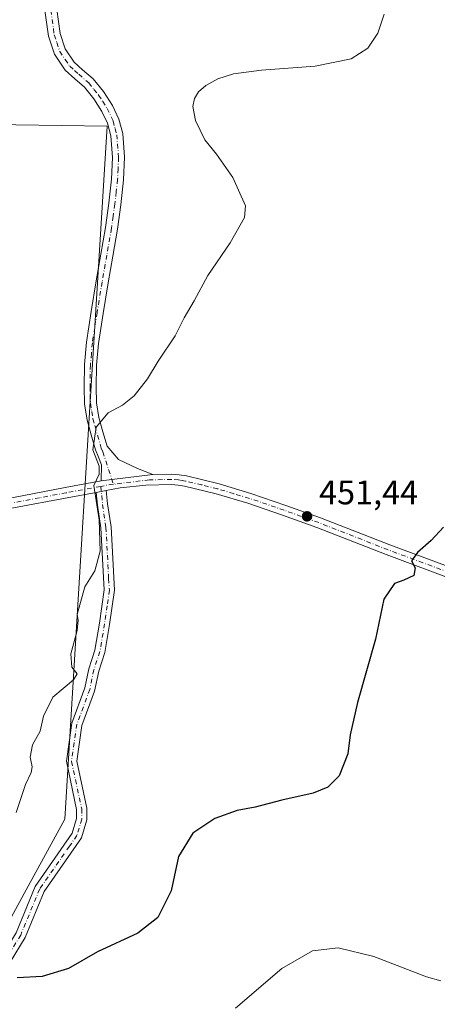
# Model space of a CAD drawing. Units: metres. Extents: x 580267 to 583710, y 4719643 to 4721997.
# Drawn here: x 581877 to 581999, y 4719874 to 4720163 of the extents above; entities that cross this region are included whole.
import ezdxf

# ---------------------------------------------------------------- set-up
doc = ezdxf.new("R2010")
doc.units = ezdxf.units.M
doc.header["$MEASUREMENT"] = 0
doc.linetypes.add('DGN Style 4', pattern=[2.6384748266838614, 1.318413404963828, -0.6592067024819142, 0.001648016756204785, -0.6592067024819142])
for name, color, linetype, lineweight in [('Camino Cxs', 7, 'Continuous', 0), ('Camino eje', 30, 'DGN Style 4', 13), ('Cultivos herbáceos CxS', 92, 'Continuous', 0), ('Cultivos leñosos CxS', 92, 'Continuous', 0), ('Curva de nivel maestra', 30, 'Continuous', 30), ('Curva de nivel normal', 30, 'Continuous', 0), ('Pastizal CxS', 92, 'Continuous', 0), ('Pista no pavimentada Cxs', 111, 'Continuous', 0), ('Pista no pavimentada eje', 91, 'DGN Style 4', 0), ('Punto de cota en terreno', 7, 'Continuous', 0), ('Rótulo de punto de cota en terreno', 7, 'Continuous', 0)]:
    doc.layers.add(name, color=color, linetype=linetype, lineweight=lineweight)
doc.styles.add('Style-Arial', font='txt')

# ---------------------------------------------------------------- blocks, each defined once
blk = doc.blocks.new('*U15')
at = {"layer": 'Cultivos herbáceos CxS', "color": 92, "linetype": 'Continuous', "lineweight": 0}
blk.add_polyline3d([(581848.4458999997, 4720132.8365, 460.0675000000047), (581902.3485000003, 4720131.996300001, 457.1352999999945), (581897.1542999997, 4720047.8181, 455.4483000000037), (581889.8812999995, 4719928.304300001, 453.5102999999945), (581878.4539000001, 4719907.519500001, 451.5325000000012), (581845.6261, 4719847.187700001, 447.2709000000032)], dxfattribs=at)
blk = doc.blocks.new('5PATER')
at = {"layer": 'Pastizal CxS', "linetype": 'Continuous', "lineweight": 0}
h = blk.add_hatch(color=51, dxfattribs=at)
edge = h.paths.add_edge_path()
edge.add_ellipse((0, 0), major_axis=(-0.1095731443231308, -0.1110710700762829), ratio=0.9994222409660322, start_angle=0, end_angle=360)
blk = doc.blocks.new('*U19')
at = {"layer": 'Pista no pavimentada Cxs', "color": 111, "linetype": 'Continuous', "lineweight": 0}
for points in [[(582005.1601, 4719998.370100001, 449.493100000007), (581984.4200999998, 4720006.050100001, 450.4530999999988), (581964.0601000004, 4720014.030099999, 451.3681999999972), (581953.9200999998, 4720017.6601, 451.7991999999941), (581943.7200999996, 4720021.1501, 452.3313000000053), (581934.4501, 4720023.9101, 452.8536000000022), (581925.0900999998, 4720026.190099999, 453.392200000002), (581923.1801000005, 4720026.5101, 453.4988000000012), (581921.2901, 4720026.640100001, 453.6058000000049), (581913.7401000002, 4720026.4901, 454.0574999999953), (581906.1901000004, 4720025.6501, 454.8053000000073), (581902.0681999996, 4720024.883199999, 455.5529999999999), (581899.1182000004, 4720024.3343, 456.3365000000049), (581890.5500999996, 4720022.7401, 456.9784000000073), (581874.8201000001, 4720019.780099999, 457.0549000000028)], [(581874.2500999998, 4720022.780099999, 457.2247000000062), (581889.9901000002, 4720025.7501, 457.9468000000052), (581900.5401, 4720027.710100001, 457.1380999999965), (581903.7418999998, 4720028.1051, 455.6784000000043), (581915.7801000001, 4720029.6097, 453.9897999999957), (581921.3601000002, 4720029.700099999, 453.7111000000005), (581923.5401, 4720029.550100001, 453.618100000007), (581925.7100999998, 4720029.1801, 453.521900000007), (581935.2500999998, 4720026.870100001, 452.8641000000061), (581944.6501000002, 4720024.0601, 452.3788000000059), (581954.9301000005, 4720020.550100001, 451.9407000000065), (581965.1300999997, 4720016.9001, 451.4388999999938), (581985.5401, 4720008.9001, 450.5503999999929), (582006.0900999998, 4720001.280099999, 449.5703000000067)]]:
    blk.add_polyline3d(points, dxfattribs=at)

msp = doc.modelspace()

# ---------------------------------------------------------------- linework, layer by layer
at = {"layer": 'Camino Cxs', "color": 7, "linetype": 'Continuous', "lineweight": 0, "extrusion": (0.1247210828537861, -0.9921788160035622, 0.005084148458562134), "elevation": -4610533.915278582, "flags": 128}
msp.add_lwpolyline([(1166066.784411369, 23894.93752543719), (1166054.652552209, 23896.62614726156), (1166051.426487553, 23898.0858661275)], dxfattribs=at)
at = {"layer": 'Camino Cxs', "color": 7, "linetype": 'Continuous', "lineweight": 0, "extrusion": (0.2483782260894077, 0.0462151892021145, 0.9675600307431533), "elevation": 363109.421347735, "flags": 128}
msp.add_lwpolyline([(4533934.271075947, -1388825.653645075), (4533934.271075947, -1388822.55240928)], dxfattribs=at)
at = {"layer": 'Camino Cxs', "color": 7, "linetype": 'Continuous', "lineweight": 0}
for points in [[(581886.5201000003, 4720173.460100001, 458.8347000000067), (581888.4901000002, 4720159.290100001, 458.167300000001), (581890.0100999996, 4720154.800100001, 458.0093000000052), (581892.6601, 4720150.8301, 457.6451999999991), (581895.1201, 4720148.610099999, 457.4593000000023), (581898.2001, 4720145.970100001, 457.2927000000054), (581901.2600999996, 4720142.1801, 457.5412000000069), (581903.8701, 4720138.120100001, 459.368100000007), (581905.7701000003, 4720134.120100001, 458.7578999999969), (581906.9001000002, 4720129.8301, 457.7449000000051), (581907.4700999996, 4720122.920100001, 457.590200000006), (581907.1801000005, 4720116.220100001, 457.5861000000005), (581906.3800999997, 4720108.9301, 457.625), (581905.3601000002, 4720101.7301, 457.4014000000025), (581903.9700999996, 4720093.800100001, 457.2402000000002), (581902.6001000004, 4720085.940099999, 456.6677000000054), (581901.1201, 4720076.9901, 456.4955000000046), (581899.7401000002, 4720068.120100001, 456.4937000000064), (581899.1700999998, 4720061.7601, 456.1514000000025), (581899.0601000004, 4720055.3201, 455.8944000000047), (581899.1700999998, 4720050.720100001, 455.6159999999945), (581899.8800999997, 4720046.350099999, 455.4409000000014), (581901.0701000001, 4720042.200099999, 455.3006000000024), (581902.3201000001, 4720037.909299999, 455.2323000000034), (581905.7105, 4720034.0075, 455.2559999999939), (581911.2165000001, 4720031.3433, 454.2765999999974), (581915.7801000001, 4720029.6097, 453.9897999999957), (581903.7418999998, 4720028.1051, 455.6784000000043), (581900.5401, 4720027.710100001, 457.1380999999965), (581900.7001, 4720032.460100001, 457.9229999999953), (581899.8101000004, 4720034.670100001, 457.2936000000045), (581898.9101, 4720036.870100001, 456.3684000000067), (581897.6601, 4720041.2301, 455.6040000000066), (581896.4200999998, 4720045.5801, 455.6692999999942), (581895.6300999997, 4720050.4001, 456.1389000000054), (581895.5201000003, 4720055.3101, 456.3386000000028), (581895.6300999997, 4720061.940099999, 456.5442000000039), (581896.2301000003, 4720068.550100001, 457.016499999998), (581897.6201, 4720077.550100001, 456.5871999999945), (581899.1101000002, 4720086.540100001, 458.0780999999988), (581900.4801000003, 4720094.4101, 458.9648000000016), (581901.8601000002, 4720102.280099999, 458.116399999999), (581902.8601000002, 4720109.370100001, 458.7391000000061), (581903.6501000002, 4720116.4901, 458.297000000006), (581903.9200999998, 4720122.850099999, 458.1202000000048), (581903.3901000004, 4720129.2301, 459.5207999999984), (581902.4301000005, 4720132.9001, 461.9854999999953), (581900.7701000003, 4720136.390100001, 461.7569999999978), (581898.3800999997, 4720140.100099999, 459.9380999999995), (581895.6501000002, 4720143.5001, 457.7301000000007), (581892.7901, 4720145.950099999, 457.7182999999932), (581889.9501, 4720148.4901, 457.9174999999959), (581886.8101000004, 4720153.2301, 458.1765000000014), (581885.0301000001, 4720158.470100001, 458.4354000000022), (581883.0100999996, 4720172.970100001, 459.0982999999979)], [(581900.5401, 4720027.710100001, 457.1380999999965), (581900.7001, 4720032.460100001, 457.9229999999953), (581899.8101000004, 4720034.670100001, 457.2936000000045), (581898.9101, 4720036.870100001, 456.3684000000067), (581897.6601, 4720041.2301, 455.6040000000066), (581896.4200999998, 4720045.5801, 455.6692999999942), (581895.6300999997, 4720050.4001, 456.1389000000054), (581895.5201000003, 4720055.3101, 456.3386000000028), (581895.6300999997, 4720061.940099999, 456.5442000000039), (581896.2301000003, 4720068.550100001, 457.016499999998), (581897.6201, 4720077.550100001, 456.5871999999945), (581899.1101000002, 4720086.540100001, 458.0780999999988), (581900.4801000003, 4720094.4101, 458.9648000000016), (581901.8601000002, 4720102.280099999, 458.116399999999), (581902.8601000002, 4720109.370100001, 458.7391000000061), (581903.6501000002, 4720116.4901, 458.297000000006), (581903.9200999998, 4720122.850099999, 458.1202000000048), (581903.3901000004, 4720129.2301, 459.5207999999984), (581902.4301000005, 4720132.9001, 461.9854999999953), (581900.7701000003, 4720136.390100001, 461.7569999999978), (581898.3800999997, 4720140.100099999, 459.9380999999995), (581895.6501000002, 4720143.5001, 457.7301000000007), (581892.7901, 4720145.950099999, 457.7182999999932), (581889.9501, 4720148.4901, 457.9174999999959), (581886.8101000004, 4720153.2301, 458.1765000000014), (581885.0301000001, 4720158.470100001, 458.4354000000022), (581883.0100999996, 4720172.970100001, 459.0982999999979)], [(581886.5201000003, 4720173.460100001, 458.8347000000067), (581888.4901000002, 4720159.290100001, 458.167300000001), (581890.0100999996, 4720154.800100001, 458.0093000000052), (581892.6601, 4720150.8301, 457.6451999999991), (581895.1201, 4720148.610099999, 457.4593000000023), (581898.2001, 4720145.970100001, 457.2927000000054), (581901.2600999996, 4720142.1801, 457.5412000000069), (581903.8701, 4720138.120100001, 459.368100000007), (581905.7701000003, 4720134.120100001, 458.7578999999969), (581906.9001000002, 4720129.8301, 457.7449000000051), (581907.4700999996, 4720122.920100001, 457.590200000006), (581907.1801000005, 4720116.220100001, 457.5861000000005), (581906.3800999997, 4720108.9301, 457.625), (581905.3601000002, 4720101.7301, 457.4014000000025), (581903.9700999996, 4720093.800100001, 457.2402000000002), (581902.6001000004, 4720085.940099999, 456.6677000000054), (581901.1201, 4720076.9901, 456.4955000000046), (581899.7401000002, 4720068.120100001, 456.4937000000064), (581899.1700999998, 4720061.7601, 456.1514000000025), (581899.0601000004, 4720055.3201, 455.8944000000047), (581899.1700999998, 4720050.720100001, 455.6159999999945), (581899.8800999997, 4720046.350099999, 455.4409000000014), (581901.0701000001, 4720042.200099999, 455.3006000000024), (581902.3201000001, 4720037.909299999, 455.2323000000034), (581905.7105, 4720034.0075, 455.2559999999939), (581911.2165000001, 4720031.3433, 454.2765999999974), (581915.7801000001, 4720029.6097, 453.9897999999957)], [(581862.1761999996, 4719887.846899999, 449.8460000000051), (581865.3054999998, 4719890.6239, 450.5562999999966), (581865.8442000002, 4719890.917300001, 450.6429000000062), (581866.4571000002, 4719890.9703, 450.7164000000049), (581867.0396999996, 4719890.772800001, 450.7734999999957), (581870.6380000003, 4719888.087200001, 450.7838999999949), (581871.5486000003, 4719888.3355, 450.8266000000004), (581875.5614999998, 4719894.9022, 451.376900000003), (581881.1856000006, 4719908.525900001, 452.2069999999949), (581892.0755000003, 4719924.1746, 459.9127000000008), (581893.3432999998, 4719928.521600001, 459.7210999999952), (581893.3432999998, 4719931.1384, 458.5157000000036), (581890.3574000001, 4719945.361600001, 454.4471999999951), (581891.9708000004, 4719956.474500001, 454.3482999999979), (581895.7753, 4719966.858899999, 454.6815000000061), (581896.9428000003, 4719972.501800001, 454.7127000000037), (581898.7375999996, 4719977.9189, 454.7602000000043), (581900.1042, 4719985.9233, 455.0399999999936), (581901.4683999997, 4719995.658199999, 455.1628999999957), (581900.4880999997, 4720013.9036, 455.3408000000054), (581899.5065000001, 4720020.578299999, 455.4222000000009), (581899.1182000004, 4720024.3343, 456.3365000000049)], [(581902.0681999996, 4720024.883199999, 455.5529999999999), (581902.4793999996, 4720020.9813, 454.9481999999989), (581903.4663000006, 4720014.270500001, 455.0175000000018), (581904.4741000002, 4719995.604699999, 454.9162999999971), (581903.0692999996, 4719985.466700001, 454.7443000000058), (581901.6748000003, 4719977.2972, 454.7859999999928), (581899.8628000002, 4719971.807800001, 454.636599999998), (581898.6299000002, 4719965.929500001, 454.4419000000053), (581894.9097999996, 4719955.842800001, 454.2449000000051), (581893.3765000004, 4719945.301300001, 454.0176999999967), (581896.3205000004, 4719931.557800001, 455.1894999999931), (581896.3205000004, 4719928.046800001, 456.0709000000061), (581894.7361000003, 4719922.754699999, 457.0338999999949), (581883.8086999999, 4719907.051999999, 451.9710999999952), (581878.1831999999, 4719893.438999999, 451.122199999998), (581873.7767000003, 4719886.2294, 450.6177000000025), (581873.1654000003, 4719885.692, 450.5632999999943), (581870.6390000005, 4719884.9803, 450.6218999999983), (581869.9308000002, 4719884.9999, 450.6750999999931), (581866.3552000001, 4719887.548000001, 450.4953999999998), (581863.2548000002, 4719884.8861, 449.8951999999991)], [(581875.5614999998, 4719894.9022, 451.376900000003), (581881.1856000006, 4719908.525900001, 452.2069999999949), (581892.0755000003, 4719924.1746, 459.9127000000008), (581893.3432999998, 4719928.521600001, 459.7210999999952), (581893.3432999998, 4719931.1384, 458.5157000000036), (581890.3574000001, 4719945.361600001, 454.4471999999951), (581891.9708000004, 4719956.474500001, 454.3482999999979), (581895.7753, 4719966.858899999, 454.6815000000061), (581896.9428000003, 4719972.501800001, 454.7127000000037), (581898.7375999996, 4719977.9189, 454.7602000000043), (581900.1042, 4719985.9233, 455.0399999999936), (581901.4683999997, 4719995.658199999, 455.1628999999957), (581900.4880999997, 4720013.9036, 455.3408000000054), (581899.5065000001, 4720020.578299999, 455.4222000000009), (581899.1182000004, 4720024.3343, 456.3365000000049), (581902.0681999996, 4720024.883199999, 455.5529999999999), (581902.4793999996, 4720020.9813, 454.9481999999989), (581903.4663000006, 4720014.270500001, 455.0175000000018), (581904.4741000002, 4719995.604699999, 454.9162999999971), (581903.0692999996, 4719985.466700001, 454.7443000000058), (581901.6748000003, 4719977.2972, 454.7859999999928), (581899.8628000002, 4719971.807800001, 454.636599999998), (581898.6299000002, 4719965.929500001, 454.4419000000053), (581894.9097999996, 4719955.842800001, 454.2449000000051), (581893.3765000004, 4719945.301300001, 454.0176999999967), (581896.3205000004, 4719931.557800001, 455.1894999999931), (581896.3205000004, 4719928.046800001, 456.0709000000061), (581894.7361000003, 4719922.754699999, 457.0338999999949), (581883.8086999999, 4719907.051999999, 451.9710999999952), (581878.1831999999, 4719893.438999999, 451.122199999998), (581873.7767000003, 4719886.2294, 450.6177000000025)]]:
    msp.add_polyline3d(points, dxfattribs=at)
at = {"layer": 'Camino eje', "color": 30, "linetype": 'DGN Style 4', "lineweight": 13}
for points in [[(581885.7500999998, 4720166.130100001, 458.5478000000003), (581886.7600999996, 4720158.880100001, 458.195000000007), (581887.5201000003, 4720156.6351, 458.0623000000051), (581888.4101, 4720154.015100001, 458.0274999999965), (581889.9801000003, 4720151.645099999, 457.8729000000022), (581891.3051000005, 4720149.6601, 457.7651000000042), (581892.7251000004, 4720148.390100001, 457.6247000000003), (581893.9550999999, 4720147.280099999, 457.5126000000019), (581896.9250999996, 4720144.735099999, 457.5170000000071), (581898.4550999999, 4720142.840100001, 457.5988999999972), (581899.8201000001, 4720141.140100001, 458.6486000000005), (581901.0151000004, 4720139.2851, 459.8810999999987), (581902.3201000001, 4720137.255100001, 460.8157000000065), (581904.1001000004, 4720133.5101, 460.3405000000057), (581904.6651, 4720131.3651, 459.6156999999948), (581905.1451000003, 4720129.530099999, 458.7017000000051), (581905.6951000001, 4720122.8851, 457.8570999999939), (581905.5500999996, 4720119.5351, 457.874100000001), (581905.4151, 4720116.3551, 457.9492000000028), (581905.0151000004, 4720112.710100001, 458.2333999999974), (581904.6201, 4720109.1501, 458.1799000000028), (581904.1101000002, 4720105.550100001, 457.9741000000067), (581903.6101000002, 4720102.005100001, 457.5979999999981), (581902.2251000004, 4720094.1051, 457.5399000000034), (581900.8551000003, 4720086.2401, 457.3236000000034), (581899.3701, 4720077.270099999, 456.5378999999957), (581898.6801000005, 4720072.835100001, 456.5457000000025), (581897.9851000002, 4720068.335100001, 456.5170999999973), (581897.7001, 4720065.155099999, 456.3291000000027), (581897.4001000002, 4720061.850099999, 456.1227999999974), (581897.2901, 4720055.315099999, 455.8555999999954), (581897.3450999996, 4720053.015100001, 455.6784000000043), (581897.4001000002, 4720050.5601, 455.5241999999998), (581897.7950999998, 4720048.1501, 455.3825999999972), (581898.1501000002, 4720045.965100001, 455.368100000007), (581898.7701000003, 4720043.790100001, 455.3628999999929), (581900.6151000002, 4720037.360099999, 455.6784999999945), (581901.0651000004, 4720036.2601, 456.0589000000036), (581904.1776999999, 4720026.777100001, 455.3653999999952)], [(581900.4354999998, 4720026.1349, 456.6257000000041), (581900.9905000003, 4720020.796499999, 455.1873999999953), (581901.9823000003, 4720014.052300001, 455.0948999999965), (581902.7757000001, 4719998.9769, 454.9323000000004), (581902.9741000002, 4719995.604699999, 454.9345999999932), (581902.3788999999, 4719991.042300001, 454.9565000000002), (581901.5855, 4719985.6865, 454.8432999999932), (581900.1969, 4719977.5537, 454.7681000000011), (581898.4117000002, 4719972.197899999, 454.5963000000047), (581897.2215, 4719966.445499999, 454.4618999999948), (581893.448, 4719956.214000001, 454.2495999999956), (581891.8532999996, 4719945.250600001, 454.1251000000047), (581894.8432999998, 4719931.297300001, 456.8365000000049), (581894.8432999998, 4719928.3073, 457.8981000000058), (581893.448, 4719923.523200001, 458.5837999999931), (581891.2553000003, 4719920.333900001, 456.5822999999946), (581882.4846000001, 4719907.775900001, 451.9095999999991), (581876.9033000004, 4719894.221200001, 451.2204999999958), (581872.5179000003, 4719887.045100001, 450.6934999999939), (581870.3251999998, 4719886.447100001, 450.6928000000044), (581866.2770999996, 4719889.481100001, 450.6022999999987), (581861.9951, 4719885.6951, 449.8144999999931)]]:
    msp.add_polyline3d(points, dxfattribs=at)
at = {"layer": 'Cultivos herbáceos CxS', "color": 92, "linetype": 'Continuous', "lineweight": 0}
msp.add_polyline3d([(581848.4458999997, 4720132.8365, 460.0675000000047), (581902.3485000003, 4720131.996300001, 457.1352999999945), (581897.1542999997, 4720047.8181, 455.4483000000037), (581889.8812999995, 4719928.304300001, 453.5102999999945), (581878.4539000001, 4719907.519500001, 451.5325000000012), (581845.6261, 4719847.187700001, 447.2709000000032), (581842.8775000004, 4719829.332699999, 446.0679999999993), (581909.0361000003, 4719747.0493, 443.5905999999959)], dxfattribs=at)
at = {"layer": 'Cultivos leñosos CxS', "color": 92, "linetype": 'Continuous', "lineweight": 0}
for points in [[(582010.8346999995, 4719747.350500001, 438.2081999999937), (581985.5620999997, 4719741.3311, 439.4489000000031), (581950.6083000004, 4719735.970899999, 442.1177000000025), (581909.0361000003, 4719747.0493, 443.5905999999959), (581842.8775000004, 4719829.332699999, 446.0679999999993), (581845.6261, 4719847.187700001, 447.2709000000032), (581878.4539000001, 4719907.519500001, 451.5325000000012), (581889.8812999995, 4719928.304300001, 453.5102999999945), (581897.1542999997, 4720047.8181, 455.4483000000037), (581902.3485000003, 4720131.996300001, 457.1352999999945), (581848.4458999997, 4720132.8365, 460.0675000000047), (581834.8076999999, 4720134.442700001, 460.3778000000021), (581834.6041000001, 4720134.466700001, 460.3846000000049), (581812.6191999996, 4720133.652100001, 461.4254999999976), (581773.2285000002, 4720136.4387, 463.4634999999981), (581742.3835000005, 4720127.8411, 465.4330000000046), (581723.8255000003, 4720134.2437, 466.2467000000034), (581703.8488999996, 4720141.135700001, 466.6958000000013), (581699.6413000004, 4720157.553900001, 467.0764999999956), (581699.6821, 4720261.748299999, 468.2020000000048)], [(581848.4458999997, 4720132.8365, 460.0675000000047), (581902.3485000003, 4720131.996300001, 457.1352999999945), (581897.1542999997, 4720047.8181, 455.4483000000037), (581889.8812999995, 4719928.304300001, 453.5102999999945), (581878.4539000001, 4719907.519500001, 451.5325000000012), (581845.6261, 4719847.187700001, 447.2709000000032), (581842.8775000004, 4719829.332699999, 446.0679999999993), (581909.0361000003, 4719747.0493, 443.5905999999959)]]:
    msp.add_polyline3d(points, dxfattribs=at)
at = {"layer": 'Curva de nivel maestra', "color": 30, "linetype": 'Continuous', "lineweight": 30, "elevation": 450, "flags": 128}
msp.add_lwpolyline([(582001.3200000003, 4720014.120100001), (581997.6799999997, 4720010.190099999), (581993.6200000001, 4720006.7301), (581991.8700000001, 4720004.220100001), (581992.9600000001, 4720002.1801), (581992.5700000003, 4719999.960100001), (581989.6399999997, 4719998.5601), (581986.8700000001, 4719997.5601), (581983.7000000002, 4719993.0001), (581981.25, 4719981.200099999), (581975.9600000001, 4719962.5601), (581973.8600000005, 4719953.0701), (581973.0999999996, 4719947.530099999), (581970.5499999998, 4719941.0001), (581967.2699999996, 4719937.6601), (581962.9400000004, 4719935.960100001), (581953.7000000002, 4719933.840100001), (581945.8399999999, 4719931.800100001), (581940.6200000001, 4719930.840100001), (581933.9800000004, 4719928.5001), (581927.5599999996, 4719924.1801), (581923.3700000001, 4719917.280099999), (581921.1500000004, 4719907.220100001), (581917.2599999999, 4719899.3201), (581911.3399999999, 4719894.720100001), (581899.5, 4719889.2401), (581891, 4719884.360099999), (581883.1600000003, 4719882.030099999), (581875.8300000001, 4719881.610099999)], dxfattribs=at)
at = {"layer": 'Curva de nivel normal', "color": 30, "linetype": 'Continuous', "lineweight": 0, "flags": 128}
for points, elevation in [([(581875.5499999998, 4719930.270099999), (581878.2800000003, 4719938.4801), (581879.9600000001, 4719942.0001), (581880.2599999999, 4719943.700099999), (581879.6399999997, 4719946.470100001), (581880.3200000003, 4719950.140100001), (581882.6399999997, 4719954.140100001), (581883.6100000005, 4719958.5601), (581886.3200000003, 4719964.140100001), (581892.4600000001, 4719969.2401), (581893.5300000003, 4719971.020099999), (581891.9800000004, 4719972.940099999), (581891.5999999996, 4719976.890100001), (581893.5, 4719983.780099999), (581893.8399999999, 4719986.8101), (581893.4699999997, 4719988.5001), (581895.75, 4719996.540100001), (581898.75, 4720001.290100001), (581900.3099999996, 4720007.120100001), (581899.9600000001, 4720016.3301), (581898.4000000004, 4720026.4101), (581899.9600000001, 4720029.670100001), (581899.9600000001, 4720032.040100001), (581898.1399999997, 4720036.8301), (581899.1299999999, 4720043.4901), (581902.6299999999, 4720047.7601), (581906.8399999999, 4720050.030099999), (581910.2599999999, 4720052.7601), (581914.2300000004, 4720057.790100001), (581917.3600000005, 4720062.940099999), (581922.3300000001, 4720070.340100001), (581925.0199999996, 4720075.6601), (581927.9600000001, 4720080.630100001), (581931.9699999997, 4720088.100099999), (581938.54, 4720097.710100001), (581942.7000000002, 4720105.170100001), (581943.0499999998, 4720108.640100001), (581939.2999999998, 4720116.950099999), (581934.5099999999, 4720123.840100001), (581931.0899999999, 4720128.040100001), (581928.3600000005, 4720133.6601), (581927.5599999996, 4720137.800100001), (581928.0499999998, 4720140.130100001), (581929.2000000002, 4720142.0801), (581931.4000000004, 4720143.940099999), (581934.8499999996, 4720145.970100001), (581939.4800000004, 4720147.4101), (581947.7400000002, 4720148.4801), (581963.5599999996, 4720149.6501), (581974.1699999999, 4720151.790100001), (581979.0099999999, 4720154.950099999), (581982.0199999996, 4720159.4101), (581983.8600000005, 4720164.940099999)], 455), ([(582000.5599999996, 4719880.780099999), (581996.2999999998, 4719881.960100001), (581980.75, 4719887.890100001), (581970.29, 4719890.4301), (581962.7100000001, 4719889.590100001), (581953.7699999996, 4719884.4001), (581940.1299999999, 4719872.7401)], 445)]:
    msp.add_lwpolyline(points, dxfattribs=dict(at, elevation=elevation))
at = {"layer": 'Pista no pavimentada Cxs', "color": 111, "linetype": 'Continuous', "lineweight": 0, "extrusion": (0.1247210828537861, -0.9921788160035622, 0.005084148458562134), "elevation": -4610533.915278582, "flags": 128}
msp.add_lwpolyline([(1166066.784411369, 23894.93752543719), (1166054.652552209, 23896.62614726156), (1166051.426487553, 23898.0858661275)], dxfattribs=at)
at = {"layer": 'Pista no pavimentada Cxs', "color": 111, "linetype": 'Continuous', "lineweight": 0, "extrusion": (0.2483782260894077, 0.0462151892021145, 0.9675600307431533), "elevation": 363109.421347735, "flags": 128}
msp.add_lwpolyline([(4533934.271075947, -1388825.653645075), (4533934.271075947, -1388822.55240928)], dxfattribs=at)
at = {"layer": 'Pista no pavimentada Cxs', "color": 111, "linetype": 'Continuous', "lineweight": 0}
for points in [[(581638.2301000003, 4720086.280099999, 471.0997000000062), (581655.0701000001, 4720078.780099999, 470.4867999999988), (581671.7600999996, 4720070.920100001, 469.472299999994), (581686.4101, 4720063.850099999, 467.5252999999939), (581700.9401000004, 4720056.5801, 466.0546999999933), (581710.1401000004, 4720051.3101, 466.1010999999999), (581719.3800999997, 4720046.0801, 465.7593999999954), (581726.2401000002, 4720042.9001, 465.5329000000056), (581733.2001, 4720039.940099999, 464.9360000000015), (581745.4501, 4720035.0001, 463.7167999999947), (581757.7801000001, 4720030.210100001, 463.0247999999993), (581768.5201000003, 4720026.220100001, 463.5660000000062), (581779.5401, 4720023.040100001, 462.5258000000031), (581789.1001000004, 4720021.540100001, 461.9655000000057), (581798.7401000002, 4720020.7401, 461.5936999999976), (581808.9700999996, 4720020.050100001, 461.2510000000038), (581819.2200999996, 4720019.460100001, 460.5638999999938), (581834.2001, 4720018.540100001, 459.7602999999945), (581849.1700999998, 4720018.690099999, 457.9437000000034), (581861.7500999998, 4720020.470100001, 457.6478999999963), (581874.2500999998, 4720022.780099999, 457.2247000000062), (581889.9901000002, 4720025.7501, 457.9468000000052), (581900.5401, 4720027.710100001, 457.1380999999965)], [(581899.1182000004, 4720024.3343, 456.3365000000049), (581890.5500999996, 4720022.7401, 456.9784000000073), (581874.8201000001, 4720019.780099999, 457.0549000000028), (581862.2401000002, 4720017.450099999, 457.4171999999963), (581849.4001000002, 4720015.630100001, 457.9523000000045), (581834.1201, 4720015.4801, 461.2127999999939), (581819.0301000001, 4720016.4001, 460.9521999999997), (581808.7801000001, 4720017.0001, 462.5194000000047), (581798.5100999996, 4720017.690099999, 463.000199999995), (581788.7401000002, 4720018.5001, 463.8524000000034), (581778.8701, 4720020.050100001, 464.6447999999946), (581767.5601000004, 4720023.3201, 465.9290000000037), (581756.6901000004, 4720027.350099999, 463.5776000000042), (581744.3300999999, 4720032.1501, 464.4674999999989), (581732.0301000001, 4720037.110099999, 464.6696999999986), (581725.0000999998, 4720040.100099999, 465.3834000000061), (581717.9801000003, 4720043.360099999, 465.4940000000061), (581708.6300999997, 4720048.6501, 466.0255999999936), (581699.5000999998, 4720053.880100001, 465.8788999999961), (581685.0601000004, 4720061.110099999, 469.2244999999967), (581683.1300999997, 4720061.9901, 469.6824000000051)], [(581915.7801000001, 4720029.6097, 453.9897999999957), (581921.3601000002, 4720029.700099999, 453.7111000000005), (581923.5401, 4720029.550100001, 453.618100000007), (581925.7100999998, 4720029.1801, 453.521900000007), (581935.2500999998, 4720026.870100001, 452.8641000000061), (581944.6501000002, 4720024.0601, 452.3788000000059), (581954.9301000005, 4720020.550100001, 451.9407000000065), (581965.1300999997, 4720016.9001, 451.4388999999938), (581985.5401, 4720008.9001, 450.5503999999929), (582006.0900999998, 4720001.280099999, 449.5703000000067)], [(582005.1601, 4719998.370100001, 449.493100000007), (581984.4200999998, 4720006.050100001, 450.4530999999988), (581964.0601000004, 4720014.030099999, 451.3681999999972), (581953.9200999998, 4720017.6601, 451.7991999999941), (581943.7200999996, 4720021.1501, 452.3313000000053), (581934.4501, 4720023.9101, 452.8536000000022), (581925.0900999998, 4720026.190099999, 453.392200000002), (581923.1801000005, 4720026.5101, 453.4988000000012), (581921.2901, 4720026.640100001, 453.6058000000049), (581913.7401000002, 4720026.4901, 454.0574999999953), (581906.1901000004, 4720025.6501, 454.8053000000073), (581902.0681999996, 4720024.883199999, 455.5529999999999)]]:
    msp.add_polyline3d(points, dxfattribs=at)
at = {"layer": 'Pista no pavimentada eje', "color": 91, "linetype": 'DGN Style 4', "lineweight": 0, "extrusion": (0.03483771025889374, 0.8448125329825752, 0.5339270718548393), "elevation": 4008053.118363231, "flags": 128}
msp.add_lwpolyline([(-386934.5982665903, -2530426.302615122), (-386933.7903532393, -2530426.058389761), (-386930.885704404, -2530424.812071669)], dxfattribs=at)
at = {"layer": 'Pista no pavimentada eje', "color": 91, "linetype": 'DGN Style 4', "lineweight": 0}
for points in [[(582005.6250999998, 4719999.825099999, 449.5243999999948), (581995.2550999997, 4720003.665100001, 449.9756000000052), (581984.9801000003, 4720007.475099999, 450.3717000000034), (581964.5950999996, 4720015.465100001, 451.3931000000011), (581954.4250999996, 4720019.1051, 451.8564999999944), (581949.3251, 4720020.850099999, 452.0662000000011), (581944.1851000004, 4720022.6051, 452.277700000006), (581939.5500999996, 4720023.985099999, 452.5942000000068), (581934.8501000004, 4720025.390100001, 452.8561999999947), (581930.1700999998, 4720026.530099999, 453.0978999999934), (581925.4001000002, 4720027.6851, 453.3641000000061), (581924.4451000001, 4720027.845100001, 453.4287999999942), (581923.3601000002, 4720028.030099999, 453.497199999998), (581921.3251, 4720028.170100001, 453.6122000000032), (581914.7600999996, 4720028.040100001, 453.9771999999939), (581904.1776999999, 4720026.777100001, 455.3653999999952)], [(581900.4354999998, 4720026.1349, 456.6257000000041), (581890.2701000003, 4720024.245100001, 457.4851999999955), (581882.4001000002, 4720022.7601, 457.1190000000061), (581874.5351, 4720021.280099999, 456.9775999999983)]]:
    msp.add_polyline3d(points, dxfattribs=at)

# ---------------------------------------------------------------- block references
at = {"layer": 'Cultivos herbáceos CxS', "color": 92, "linetype": 'Continuous', "lineweight": 0}
msp.add_blockref('*U15', (0, 0), dxfattribs=at)
at = {"layer": 'Pista no pavimentada Cxs', "color": 111, "linetype": 'Continuous', "lineweight": 0}
msp.add_blockref('*U19', (0, 0), dxfattribs=at)
at = {"layer": 'Punto de cota en terreno', "color": 7, "linetype": 'Continuous', "lineweight": 0, "xscale": 10, "yscale": 10, "zscale": 10}
msp.add_blockref('5PATER', (581961.1500000004, 4720017.32, 451.4400000000023), dxfattribs=at)

# ---------------------------------------------------------------- texts
at = {"layer": 'Rótulo de punto de cota en terreno', "color": 7, "linetype": 'Continuous', "lineweight": 0, "style": 'Style-Arial'}
msp.add_text('451,44', height=7.000000000000002, dxfattribs=at).set_placement((581964.6777999997, 4720020.847800001))

doc.saveas('drawing.dxf')
